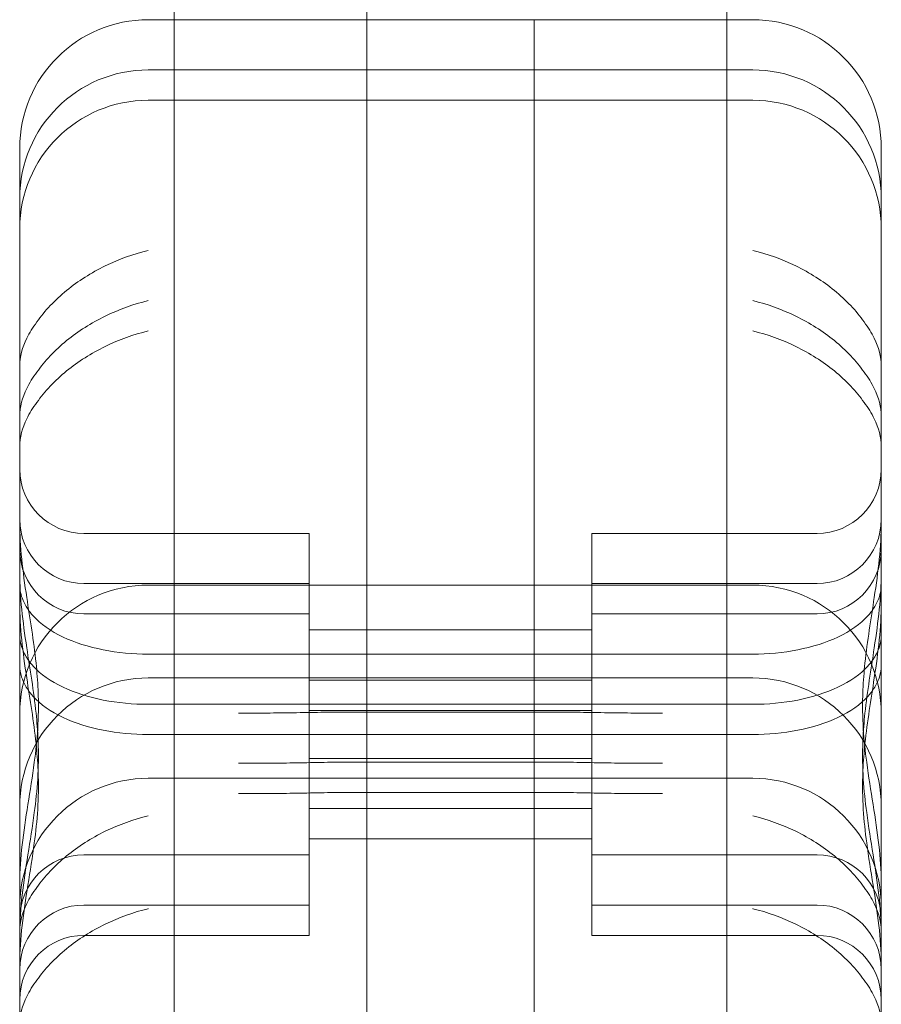
# Model space of a CAD drawing. Units: millimetres. Extents: x -3035 to 8764, y -7495 to 5182.
# Drawn here: x 5895 to 5962, y -1500 to -1424 of the extents above; entities that cross this region are included whole.
import ezdxf

# ---------------------------------------------------------------- set-up
doc = ezdxf.new("R2010")
doc.units = ezdxf.units.MM

# ---------------------------------------------------------------- blocks, each defined once
blk = doc.blocks.new('A$C71935301')
at = {"color": 0, "linetype": 'Continuous', "lineweight": 0}
for p, q in [((706.213, -3949.097), (706.213, -1250.092)), ((678.213, -3960.402), (678.213, -3060.342)), ((663.213, -3106.582), (663.213, -3914.681)), ((661.213, -3613.024), (663.213, -3613.024)), ((663.213, -3613.024), (691.213, -3613.024)), ((678.213, -3613.024), (706.213, -3613.024)), ((691.213, -3613.024), (691.213, -3616.928)), ((706.213, -3613.024), (708.213, -3613.024)), ((661.213, -3616.928), (663.213, -3616.928)), ((663.213, -3616.928), (691.213, -3616.928)), ((678.213, -3616.928), (706.213, -3616.928)), ((691.213, -3616.928), (691.213, -3652.899)), ((706.213, -3616.928), (708.213, -3616.928)), ((661.213, -3619.286), (691.213, -3619.286)), ((678.213, -3619.286), (708.213, -3619.286)), ((651.213, -3626.928), (651.213, -3623.024)), ((718.213, -3626.928), (718.213, -3623.024)), ((651.213, -3647.206), (651.213, -3626.928)), ((718.213, -3647.206), (718.213, -3626.928)), ((651.213, -3660.818), (651.213, -3647.206)), ((718.213, -3660.818), (718.213, -3647.206)), ((656.213, -3652.981), (673.713, -3652.981)), ((673.713, -3656.885), (673.713, -3652.981)), ((691.213, -3652.899), (691.213, -3657)), ((695.713, -3656.885), (695.713, -3652.981)), ((695.713, -3652.981), (713.213, -3652.981)), ((656.213, -3656.885), (673.713, -3656.885)), ((661.213, -3657), (663.213, -3657)), ((663.213, -3657), (691.213, -3657)), ((673.713, -3668.295), (673.713, -3656.885)), ((678.213, -3657), (706.213, -3657)), ((691.213, -3657), (691.213, -3692.971)), ((695.713, -3668.295), (695.713, -3656.885)), ((695.713, -3656.885), (713.213, -3656.885)), ((706.213, -3657), (708.213, -3657)), ((656.213, -3659.243), (673.713, -3659.243)), ((695.713, -3659.243), (713.213, -3659.243)), ((673.713, -3660.481), (691.213, -3660.481)), ((678.213, -3660.481), (695.713, -3660.481)), ((651.213, -3660.818), (651.213, -3667)), ((718.213, -3660.818), (718.213, -3667)), ((691.213, -3662.368), (661.213, -3662.368)), ((678.213, -3662.368), (708.213, -3662.368)), ((661.213, -3664.222), (691.213, -3664.222)), ((673.713, -3664.385), (691.213, -3664.385)), ((678.213, -3664.222), (708.213, -3664.222)), ((678.213, -3664.385), (695.713, -3664.385)), ((691.213, -3666.271), (661.213, -3666.271)), ((673.713, -3666.743), (691.213, -3666.743)), ((678.213, -3666.271), (708.213, -3666.271)), ((678.213, -3666.743), (695.713, -3666.743)), ((651.213, -3687.279), (651.213, -3667)), ((691.213, -3666.875), (675.463, -3666.875)), ((678.213, -3666.875), (693.964, -3666.875)), ((718.213, -3687.279), (718.213, -3667)), ((673.713, -3681.885), (673.713, -3668.295)), ((695.713, -3681.885), (695.713, -3668.295)), ((691.213, -3668.629), (661.213, -3668.629)), ((678.213, -3668.629), (708.213, -3668.629)), ((673.713, -3670.481), (691.213, -3670.481)), ((678.213, -3670.481), (695.713, -3670.481)), ((691.213, -3670.779), (675.463, -3670.779)), ((678.213, -3670.779), (693.964, -3670.779)), ((661.213, -3672.027), (691.213, -3672.027)), ((678.213, -3672.027), (708.213, -3672.027)), ((691.213, -3673.137), (675.463, -3673.137)), ((678.213, -3673.137), (693.964, -3673.137)), ((673.713, -3674.385), (691.213, -3674.385)), ((678.213, -3674.385), (695.713, -3674.385)), ((673.713, -3676.743), (691.213, -3676.743)), ((678.213, -3676.743), (695.713, -3676.743)), ((656.213, -3677.981), (673.713, -3677.981)), ((695.713, -3677.981), (713.213, -3677.981)), ((656.213, -3681.885), (673.713, -3681.885)), ((673.713, -3684.243), (673.713, -3681.885)), ((695.713, -3681.885), (713.213, -3681.885)), ((695.713, -3684.243), (695.713, -3681.885)), ((656.213, -3684.243), (673.713, -3684.243)), ((695.713, -3684.243), (713.213, -3684.243)), ((651.213, -3700.89), (651.213, -3687.279)), ((718.213, -3700.89), (718.213, -3687.279))]:
    blk.add_line(p, q, dxfattribs=at)
for centre, radius, start, end in [((661.213, -3623.024), 10, 90, 180), ((708.213, -3623.024), 10, 0, 90), ((661.213, -3626.928), 10, 90, 180), ((708.213, -3626.928), 10, 0, 90), ((661.213, -3629.286), 10, 90, 180), ((708.213, -3629.286), 10, 0, 90), ((656.213, -3647.981), 5, 180, 270), ((713.213, -3647.981), 5, 270, 0), ((656.213, -3651.885), 5, 180, 270), ((713.213, -3651.885), 5, 270, 0), ((656.213, -3654.243), 5, 180, 270), ((713.213, -3654.243), 5, 270, 0), ((661.213, -3667), 10, 90, 180), ((708.213, -3667), 10, 0, 90), ((661.213, -3674.222), 10, 90, 180), ((708.213, -3674.222), 10, 0, 90), ((661.213, -3682.027), 10, 90, 180), ((708.213, -3682.027), 10, 0, 90), ((656.213, -3682.981), 5, 90, 180), ((713.213, -3682.981), 5, 0, 90), ((656.213, -3686.885), 5, 90, 180), ((713.213, -3686.885), 5, 0, 90), ((656.213, -3689.243), 5, 90, 180), ((713.213, -3689.243), 5, 0, 90)]:
    blk.add_arc(centre, radius, start, end, dxfattribs=at)
for points, knots in [([(652.553, -3636.536), (653.158, -3635.665), (653.944, -3634.835), (655.764, -3633.352), (656.781, -3632.707), (658.939, -3631.651), (660.067, -3631.244), (661.206, -3630.971), (661.209, -3630.97), (661.213, -3630.969)], [0.206315, 0.206315, 0.206315, 0.206315, 3.921003, 3.921003, 7.545754, 7.545754, 11.125371, 11.125371, 11.13701, 11.13701, 11.13701, 11.13701]), ([(716.873, -3636.536), (716.268, -3635.665), (715.483, -3634.835), (713.662, -3633.352), (712.645, -3632.707), (710.487, -3631.651), (709.359, -3631.244), (708.22, -3630.971), (708.217, -3630.97), (708.213, -3630.969)], [0.206315, 0.206315, 0.206315, 0.206315, 3.921003, 3.921003, 7.545754, 7.545754, 11.125371, 11.125371, 11.13701, 11.13701, 11.13701, 11.13701]), ([(652.553, -3640.44), (653.158, -3639.569), (653.944, -3638.738), (655.764, -3637.256), (656.781, -3636.611), (658.939, -3635.555), (660.067, -3635.148), (661.206, -3634.874), (661.209, -3634.874), (661.213, -3634.873)], [0.206315, 0.206315, 0.206315, 0.206315, 3.921003, 3.921003, 7.545754, 7.545754, 11.125371, 11.125371, 11.13701, 11.13701, 11.13701, 11.13701]), ([(716.873, -3640.44), (716.268, -3639.569), (715.483, -3638.738), (713.662, -3637.256), (712.645, -3636.611), (710.487, -3635.555), (709.359, -3635.148), (708.22, -3634.874), (708.217, -3634.874), (708.213, -3634.873)], [0.206315, 0.206315, 0.206315, 0.206315, 3.921003, 3.921003, 7.545754, 7.545754, 11.125371, 11.125371, 11.13701, 11.13701, 11.13701, 11.13701]), ([(651.213, -3639.982), (651.213, -3639.974), (651.213, -3639.966), (651.217, -3639.235), (651.401, -3638.518), (651.966, -3637.375), (652.234, -3636.954), (652.553, -3636.536)], [-58.605643, -58.605643, -58.605643, -58.605643, -58.556576, -58.556576, -54.147566, -54.147566, -51.538379, -51.538379, -51.538379, -51.538379]), ([(718.213, -3639.982), (718.213, -3639.974), (718.213, -3639.966), (718.209, -3639.235), (718.025, -3638.518), (717.46, -3637.375), (717.192, -3636.954), (716.873, -3636.536)], [-58.605643, -58.605643, -58.605643, -58.605643, -58.556576, -58.556576, -54.147566, -54.147566, -51.538379, -51.538379, -51.538379, -51.538379]), ([(652.553, -3642.798), (653.158, -3641.927), (653.944, -3641.096), (655.764, -3639.614), (656.781, -3638.969), (658.939, -3637.913), (660.067, -3637.506), (661.206, -3637.232), (661.209, -3637.232), (661.213, -3637.231)], [0.206315, 0.206315, 0.206315, 0.206315, 3.921003, 3.921003, 7.545754, 7.545754, 11.125371, 11.125371, 11.13701, 11.13701, 11.13701, 11.13701]), ([(716.873, -3642.798), (716.268, -3641.927), (715.483, -3641.096), (713.662, -3639.614), (712.645, -3638.969), (710.487, -3637.913), (709.359, -3637.506), (708.22, -3637.232), (708.217, -3637.232), (708.213, -3637.231)], [0.206315, 0.206315, 0.206315, 0.206315, 3.921003, 3.921003, 7.545754, 7.545754, 11.125371, 11.125371, 11.13701, 11.13701, 11.13701, 11.13701]), ([(651.213, -3643.886), (651.213, -3643.878), (651.213, -3643.87), (651.217, -3643.139), (651.401, -3642.422), (651.966, -3641.279), (652.234, -3640.858), (652.553, -3640.44)], [-58.605643, -58.605643, -58.605643, -58.605643, -58.556576, -58.556576, -54.147566, -54.147566, -51.538379, -51.538379, -51.538379, -51.538379]), ([(718.213, -3643.886), (718.213, -3643.878), (718.213, -3643.87), (718.209, -3643.139), (718.025, -3642.422), (717.46, -3641.279), (717.192, -3640.858), (716.873, -3640.44)], [-58.605643, -58.605643, -58.605643, -58.605643, -58.556576, -58.556576, -54.147566, -54.147566, -51.538379, -51.538379, -51.538379, -51.538379]), ([(651.213, -3646.244), (651.213, -3646.236), (651.213, -3646.228), (651.217, -3645.497), (651.401, -3644.78), (651.966, -3643.637), (652.234, -3643.216), (652.553, -3642.798)], [-58.605643, -58.605643, -58.605643, -58.605643, -58.556576, -58.556576, -54.147566, -54.147566, -51.538379, -51.538379, -51.538379, -51.538379]), ([(718.213, -3646.244), (718.213, -3646.236), (718.213, -3646.228), (718.209, -3645.497), (718.025, -3644.78), (717.46, -3643.637), (717.192, -3643.216), (716.873, -3642.798)], [-58.605643, -58.605643, -58.605643, -58.605643, -58.556576, -58.556576, -54.147566, -54.147566, -51.538379, -51.538379, -51.538379, -51.538379]), ([(652.652, -3665.425), (652.649, -3665.334), (652.646, -3665.243), (652.611, -3664.452), (652.556, -3663.758), (652.301, -3661.341), (652.014, -3659.644), (651.455, -3655.925), (651.214, -3653.993), (651.213, -3652.156), (651.213, -3652.152), (651.213, -3652.148)], [-13.13311, -13.13311, -13.13311, -13.13311, -12.87425, -12.87425, -10.890897, -10.890897, -5.971664, -5.971664, 0, 0, 0.011981, 0.011981, 0.011981, 0.011981]), ([(716.774, -3665.425), (716.777, -3665.334), (716.781, -3665.243), (716.815, -3664.452), (716.87, -3663.758), (717.125, -3661.341), (717.412, -3659.644), (717.971, -3655.925), (718.212, -3653.993), (718.213, -3652.156), (718.213, -3652.152), (718.213, -3652.148)], [-13.13311, -13.13311, -13.13311, -13.13311, -12.87425, -12.87425, -10.890897, -10.890897, -5.971664, -5.971664, 0, 0, 0.011981, 0.011981, 0.011981, 0.011981]), ([(652.652, -3669.329), (652.649, -3669.238), (652.646, -3669.146), (652.611, -3668.356), (652.556, -3667.662), (652.301, -3665.245), (652.014, -3663.548), (651.455, -3659.829), (651.214, -3657.896), (651.213, -3656.06), (651.213, -3656.056), (651.213, -3656.052)], [-13.13311, -13.13311, -13.13311, -13.13311, -12.87425, -12.87425, -10.890897, -10.890897, -5.971664, -5.971664, 0, 0, 0.011981, 0.011981, 0.011981, 0.011981]), ([(716.774, -3669.329), (716.777, -3669.238), (716.781, -3669.146), (716.815, -3668.356), (716.87, -3667.662), (717.125, -3665.245), (717.412, -3663.548), (717.971, -3659.829), (718.212, -3657.896), (718.213, -3656.06), (718.213, -3656.056), (718.213, -3656.052)], [-13.13311, -13.13311, -13.13311, -13.13311, -12.87425, -12.87425, -10.890897, -10.890897, -5.971664, -5.971664, 0, 0, 0.011981, 0.011981, 0.011981, 0.011981]), ([(651.213, -3656.914), (651.213, -3656.916), (651.213, -3656.919), (651.214, -3657.358), (651.303, -3657.789), (651.656, -3658.623), (651.918, -3659.024), (652.829, -3660.025), (653.614, -3660.583), (655.499, -3661.47), (656.551, -3661.807), (658.825, -3662.254), (660.011, -3662.368), (661.213, -3662.368)], [16.507453, 16.507453, 16.507453, 16.507453, 16.522961, 16.522961, 19.050508, 19.050508, 21.552321, 21.552321, 25.645769, 25.645769, 29.412064, 29.412064, 33.030415, 33.030415, 33.030415, 33.030415]), ([(718.213, -3656.914), (718.213, -3656.916), (718.213, -3656.919), (718.212, -3657.358), (718.123, -3657.789), (717.77, -3658.623), (717.509, -3659.024), (716.597, -3660.025), (715.812, -3660.583), (713.927, -3661.47), (712.875, -3661.807), (710.601, -3662.254), (709.415, -3662.368), (708.213, -3662.368)], [16.507453, 16.507453, 16.507453, 16.507453, 16.522961, 16.522961, 19.050508, 19.050508, 21.552321, 21.552321, 25.645769, 25.645769, 29.412064, 29.412064, 33.030415, 33.030415, 33.030415, 33.030415]), ([(652.652, -3671.687), (652.649, -3671.596), (652.646, -3671.505), (652.611, -3670.714), (652.556, -3670.02), (652.301, -3667.603), (652.014, -3665.906), (651.455, -3662.187), (651.214, -3660.254), (651.213, -3658.418), (651.213, -3658.414), (651.213, -3658.41)], [-13.13311, -13.13311, -13.13311, -13.13311, -12.87425, -12.87425, -10.890897, -10.890897, -5.971664, -5.971664, 0, 0, 0.011981, 0.011981, 0.011981, 0.011981]), ([(716.774, -3671.687), (716.777, -3671.596), (716.781, -3671.505), (716.815, -3670.714), (716.87, -3670.02), (717.125, -3667.603), (717.412, -3665.906), (717.971, -3662.187), (718.212, -3660.254), (718.213, -3658.418), (718.213, -3658.414), (718.213, -3658.41)], [-13.13311, -13.13311, -13.13311, -13.13311, -12.87425, -12.87425, -10.890897, -10.890897, -5.971664, -5.971664, 0, 0, 0.011981, 0.011981, 0.011981, 0.011981]), ([(651.213, -3660.818), (651.213, -3660.82), (651.213, -3660.823), (651.214, -3661.262), (651.303, -3661.693), (651.615, -3662.429), (651.799, -3662.738), (652.033, -3663.035)], [28.575754, 28.575754, 28.575754, 28.575754, 28.591262, 28.591262, 31.118809, 31.118809, 33.030415, 33.030415, 33.030415, 33.030415]), ([(718.213, -3660.818), (718.213, -3660.82), (718.213, -3660.823), (718.212, -3661.262), (718.123, -3661.693), (717.811, -3662.429), (717.627, -3662.738), (717.393, -3663.035)], [28.575754, 28.575754, 28.575754, 28.575754, 28.591262, 28.591262, 31.118809, 31.118809, 33.030415, 33.030415, 33.030415, 33.030415]), ([(651.213, -3663.176), (651.213, -3663.178), (651.213, -3663.181), (651.214, -3663.62), (651.303, -3664.051), (651.656, -3664.885), (651.918, -3665.286), (652.829, -3666.287), (653.614, -3666.844), (655.499, -3667.732), (656.551, -3668.069), (658.825, -3668.516), (660.011, -3668.629), (661.213, -3668.629)], [16.507453, 16.507453, 16.507453, 16.507453, 16.522961, 16.522961, 19.050508, 19.050508, 21.552321, 21.552321, 25.645769, 25.645769, 29.412064, 29.412064, 33.030415, 33.030415, 33.030415, 33.030415]), ([(652.033, -3663.035), (652.105, -3663.127), (652.182, -3663.218), (652.829, -3663.928), (653.614, -3664.486), (655.499, -3665.374), (656.551, -3665.711), (658.825, -3666.158), (660.011, -3666.271), (661.213, -3666.271)], [16.507453, 16.507453, 16.507453, 16.507453, 17.09766, 17.09766, 21.191109, 21.191109, 24.957404, 24.957404, 28.575754, 28.575754, 28.575754, 28.575754]), ([(717.393, -3663.035), (717.321, -3663.127), (717.244, -3663.218), (716.597, -3663.928), (715.812, -3664.486), (713.927, -3665.374), (712.875, -3665.711), (710.601, -3666.158), (709.415, -3666.271), (708.213, -3666.271)], [16.507453, 16.507453, 16.507453, 16.507453, 17.09766, 17.09766, 21.191109, 21.191109, 24.957404, 24.957404, 28.575754, 28.575754, 28.575754, 28.575754]), ([(718.213, -3663.176), (718.213, -3663.178), (718.213, -3663.181), (718.212, -3663.62), (718.123, -3664.051), (717.77, -3664.885), (717.509, -3665.286), (716.597, -3666.287), (715.812, -3666.844), (713.927, -3667.732), (712.875, -3668.069), (710.601, -3668.516), (709.415, -3668.629), (708.213, -3668.629)], [16.507453, 16.507453, 16.507453, 16.507453, 16.522961, 16.522961, 19.050508, 19.050508, 21.552321, 21.552321, 25.645769, 25.645769, 29.412064, 29.412064, 33.030415, 33.030415, 33.030415, 33.030415]), ([(652.652, -3665.425), (652.663, -3665.751), (652.669, -3666.072), (652.669, -3666.702), (652.663, -3667.022), (652.652, -3667.347)], [34.534329, 34.534329, 34.534329, 34.534329, 35.480393, 35.480393, 36.426457, 36.426457, 36.426457, 36.426457]), ([(716.774, -3665.425), (716.763, -3665.751), (716.758, -3666.072), (716.758, -3666.702), (716.763, -3667.022), (716.774, -3667.347)], [34.534329, 34.534329, 34.534329, 34.534329, 35.480393, 35.480393, 36.426457, 36.426457, 36.426457, 36.426457]), ([(651.213, -3680.169), (651.213, -3680.165), (651.213, -3680.162), (651.214, -3678.257), (651.509, -3676.23), (652.024, -3672.992), (652.204, -3671.898), (652.464, -3669.928), (652.557, -3669.063), (652.629, -3667.905), (652.643, -3667.626), (652.652, -3667.347)], [-28.112217, -28.112217, -28.112217, -28.112217, -28.100322, -28.100322, -21.537377, -21.537377, -18.270092, -18.270092, -15.75342, -15.75342, -14.955793, -14.955793, -14.955793, -14.955793]), ([(675.42, -3666.876), (675.07, -3666.884), (674.72, -3666.891), (673.638, -3666.912), (672.916, -3666.924), (671.516, -3666.942), (670.843, -3666.949), (670.005, -3666.954), (669.804, -3666.956), (669.118, -3666.959), (668.661, -3666.96), (668.238, -3666.96), (668.236, -3666.96), (668.234, -3666.96)], [0.042301, 0.042301, 0.042301, 0.042301, 1.093424, 1.093424, 3.306912, 3.306912, 5.526901, 5.526901, 6.249427, 6.249427, 8.047178, 8.047178, 8.055814, 8.055814, 8.055814, 8.055814]), ([(694.006, -3666.876), (694.356, -3666.884), (694.706, -3666.891), (695.788, -3666.912), (696.51, -3666.924), (697.91, -3666.942), (698.583, -3666.949), (699.421, -3666.954), (699.623, -3666.956), (700.308, -3666.959), (700.765, -3666.96), (701.188, -3666.96), (701.19, -3666.96), (701.192, -3666.96)], [0.042301, 0.042301, 0.042301, 0.042301, 1.093424, 1.093424, 3.306912, 3.306912, 5.526901, 5.526901, 6.249427, 6.249427, 8.047178, 8.047178, 8.055814, 8.055814, 8.055814, 8.055814]), ([(718.213, -3680.169), (718.213, -3680.165), (718.213, -3680.162), (718.212, -3678.257), (717.917, -3676.23), (717.402, -3672.992), (717.222, -3671.898), (716.962, -3669.928), (716.87, -3669.063), (716.797, -3667.905), (716.783, -3667.626), (716.774, -3667.347)], [-28.112217, -28.112217, -28.112217, -28.112217, -28.100322, -28.100322, -21.537377, -21.537377, -18.270092, -18.270092, -15.75342, -15.75342, -14.955793, -14.955793, -14.955793, -14.955793]), ([(652.652, -3669.329), (652.663, -3669.655), (652.669, -3669.976), (652.669, -3670.606), (652.663, -3670.926), (652.652, -3671.251)], [34.534329, 34.534329, 34.534329, 34.534329, 35.480393, 35.480393, 36.426457, 36.426457, 36.426457, 36.426457]), ([(716.774, -3669.329), (716.763, -3669.655), (716.758, -3669.976), (716.758, -3670.606), (716.763, -3670.926), (716.774, -3671.251)], [34.534329, 34.534329, 34.534329, 34.534329, 35.480393, 35.480393, 36.426457, 36.426457, 36.426457, 36.426457]), ([(651.213, -3684.072), (651.213, -3684.069), (651.213, -3684.066), (651.214, -3682.161), (651.509, -3680.134), (652.024, -3676.895), (652.204, -3675.802), (652.464, -3673.832), (652.557, -3672.967), (652.629, -3671.809), (652.643, -3671.53), (652.652, -3671.251)], [-28.112217, -28.112217, -28.112217, -28.112217, -28.100322, -28.100322, -21.537377, -21.537377, -18.270092, -18.270092, -15.75342, -15.75342, -14.955793, -14.955793, -14.955793, -14.955793]), ([(675.42, -3670.78), (675.07, -3670.788), (674.72, -3670.795), (673.638, -3670.816), (672.916, -3670.828), (671.516, -3670.846), (670.843, -3670.853), (670.005, -3670.858), (669.804, -3670.859), (669.118, -3670.863), (668.661, -3670.864), (668.238, -3670.863), (668.236, -3670.863), (668.234, -3670.863)], [0.042301, 0.042301, 0.042301, 0.042301, 1.093424, 1.093424, 3.306912, 3.306912, 5.526901, 5.526901, 6.249427, 6.249427, 8.047178, 8.047178, 8.055814, 8.055814, 8.055814, 8.055814]), ([(694.006, -3670.78), (694.356, -3670.788), (694.706, -3670.795), (695.788, -3670.816), (696.51, -3670.828), (697.91, -3670.846), (698.583, -3670.853), (699.421, -3670.858), (699.623, -3670.859), (700.308, -3670.863), (700.765, -3670.864), (701.188, -3670.863), (701.19, -3670.863), (701.192, -3670.863)], [0.042301, 0.042301, 0.042301, 0.042301, 1.093424, 1.093424, 3.306912, 3.306912, 5.526901, 5.526901, 6.249427, 6.249427, 8.047178, 8.047178, 8.055814, 8.055814, 8.055814, 8.055814]), ([(718.213, -3684.072), (718.213, -3684.069), (718.213, -3684.066), (718.212, -3682.161), (717.917, -3680.134), (717.402, -3676.895), (717.222, -3675.802), (716.962, -3673.832), (716.87, -3672.967), (716.797, -3671.809), (716.783, -3671.53), (716.774, -3671.251)], [-28.112217, -28.112217, -28.112217, -28.112217, -28.100322, -28.100322, -21.537377, -21.537377, -18.270092, -18.270092, -15.75342, -15.75342, -14.955793, -14.955793, -14.955793, -14.955793]), ([(652.652, -3671.687), (652.663, -3672.013), (652.669, -3672.334), (652.669, -3672.964), (652.663, -3673.284), (652.652, -3673.609)], [34.534329, 34.534329, 34.534329, 34.534329, 35.480393, 35.480393, 36.426457, 36.426457, 36.426457, 36.426457]), ([(716.774, -3671.687), (716.763, -3672.013), (716.758, -3672.334), (716.758, -3672.964), (716.763, -3673.284), (716.774, -3673.609)], [34.534329, 34.534329, 34.534329, 34.534329, 35.480393, 35.480393, 36.426457, 36.426457, 36.426457, 36.426457]), ([(651.213, -3686.43), (651.213, -3686.427), (651.213, -3686.424), (651.214, -3684.519), (651.509, -3682.492), (652.024, -3679.253), (652.204, -3678.16), (652.464, -3676.19), (652.557, -3675.325), (652.629, -3674.167), (652.643, -3673.888), (652.652, -3673.609)], [-28.112217, -28.112217, -28.112217, -28.112217, -28.100322, -28.100322, -21.537377, -21.537377, -18.270092, -18.270092, -15.75342, -15.75342, -14.955793, -14.955793, -14.955793, -14.955793]), ([(675.42, -3673.138), (675.07, -3673.146), (674.72, -3673.153), (673.638, -3673.174), (672.916, -3673.186), (671.516, -3673.204), (670.843, -3673.211), (670.005, -3673.216), (669.804, -3673.217), (669.118, -3673.221), (668.661, -3673.222), (668.238, -3673.221), (668.236, -3673.221), (668.234, -3673.221)], [0.042301, 0.042301, 0.042301, 0.042301, 1.093424, 1.093424, 3.306912, 3.306912, 5.526901, 5.526901, 6.249427, 6.249427, 8.047178, 8.047178, 8.055814, 8.055814, 8.055814, 8.055814]), ([(694.006, -3673.138), (694.356, -3673.146), (694.706, -3673.153), (695.788, -3673.174), (696.51, -3673.186), (697.91, -3673.204), (698.583, -3673.211), (699.421, -3673.216), (699.623, -3673.217), (700.308, -3673.221), (700.765, -3673.222), (701.188, -3673.221), (701.19, -3673.221), (701.192, -3673.221)], [0.042301, 0.042301, 0.042301, 0.042301, 1.093424, 1.093424, 3.306912, 3.306912, 5.526901, 5.526901, 6.249427, 6.249427, 8.047178, 8.047178, 8.055814, 8.055814, 8.055814, 8.055814]), ([(718.213, -3686.43), (718.213, -3686.427), (718.213, -3686.424), (718.212, -3684.519), (717.917, -3682.492), (717.402, -3679.253), (717.222, -3678.16), (716.962, -3676.19), (716.87, -3675.325), (716.797, -3674.167), (716.783, -3673.888), (716.774, -3673.609)], [-28.112217, -28.112217, -28.112217, -28.112217, -28.100322, -28.100322, -21.537377, -21.537377, -18.270092, -18.270092, -15.75342, -15.75342, -14.955793, -14.955793, -14.955793, -14.955793]), ([(652.553, -3680.513), (653.158, -3679.641), (653.944, -3678.811), (655.764, -3677.329), (656.781, -3676.683), (658.939, -3675.627), (660.067, -3675.22), (661.206, -3674.947), (661.209, -3674.946), (661.213, -3674.945)], [0.206315, 0.206315, 0.206315, 0.206315, 3.921003, 3.921003, 7.545754, 7.545754, 11.125371, 11.125371, 11.13701, 11.13701, 11.13701, 11.13701]), ([(716.873, -3680.513), (716.268, -3679.641), (715.483, -3678.811), (713.662, -3677.329), (712.645, -3676.683), (710.487, -3675.627), (709.359, -3675.22), (708.22, -3674.947), (708.217, -3674.946), (708.213, -3674.945)], [0.206315, 0.206315, 0.206315, 0.206315, 3.921003, 3.921003, 7.545754, 7.545754, 11.125371, 11.125371, 11.13701, 11.13701, 11.13701, 11.13701]), ([(651.213, -3683.958), (651.213, -3683.95), (651.213, -3683.942), (651.217, -3683.211), (651.401, -3682.494), (651.966, -3681.351), (652.234, -3680.931), (652.553, -3680.513)], [-58.605643, -58.605643, -58.605643, -58.605643, -58.556576, -58.556576, -54.147566, -54.147566, -51.538379, -51.538379, -51.538379, -51.538379]), ([(718.213, -3683.958), (718.213, -3683.95), (718.213, -3683.942), (718.209, -3683.211), (718.025, -3682.494), (717.46, -3681.351), (717.192, -3680.931), (716.873, -3680.513)], [-58.605643, -58.605643, -58.605643, -58.605643, -58.556576, -58.556576, -54.147566, -54.147566, -51.538379, -51.538379, -51.538379, -51.538379]), ([(652.553, -3687.735), (653.158, -3686.863), (653.944, -3686.033), (655.764, -3684.551), (656.781, -3683.905), (658.939, -3682.849), (660.067, -3682.442), (661.206, -3682.169), (661.209, -3682.168), (661.213, -3682.167)], [0.206315, 0.206315, 0.206315, 0.206315, 3.921003, 3.921003, 7.545754, 7.545754, 11.125371, 11.125371, 11.13701, 11.13701, 11.13701, 11.13701]), ([(716.873, -3687.735), (716.268, -3686.863), (715.483, -3686.033), (713.662, -3684.551), (712.645, -3683.905), (710.487, -3682.849), (709.359, -3682.442), (708.22, -3682.169), (708.217, -3682.168), (708.213, -3682.167)], [0.206315, 0.206315, 0.206315, 0.206315, 3.921003, 3.921003, 7.545754, 7.545754, 11.125371, 11.125371, 11.13701, 11.13701, 11.13701, 11.13701]), ([(651.213, -3691.18), (651.213, -3691.172), (651.213, -3691.164), (651.217, -3690.433), (651.401, -3689.716), (651.966, -3688.573), (652.234, -3688.153), (652.553, -3687.735)], [-58.605643, -58.605643, -58.605643, -58.605643, -58.556576, -58.556576, -54.147566, -54.147566, -51.538379, -51.538379, -51.538379, -51.538379]), ([(718.213, -3691.18), (718.213, -3691.172), (718.213, -3691.164), (718.209, -3690.433), (718.025, -3689.716), (717.46, -3688.573), (717.192, -3688.153), (716.873, -3687.735)], [-58.605643, -58.605643, -58.605643, -58.605643, -58.556576, -58.556576, -54.147566, -54.147566, -51.538379, -51.538379, -51.538379, -51.538379])]:
    blk.add_open_spline(points, degree=3, knots=knots, dxfattribs=at)
for points in [[(675.463, -3666.875), (675.448, -3666.875), (675.434, -3666.876), (675.42, -3666.876)], [(693.964, -3666.875), (693.978, -3666.875), (693.992, -3666.876), (694.006, -3666.876)], [(675.463, -3670.779), (675.448, -3670.779), (675.434, -3670.779), (675.42, -3670.78)], [(693.964, -3670.779), (693.978, -3670.779), (693.992, -3670.779), (694.006, -3670.78)], [(675.463, -3673.137), (675.448, -3673.137), (675.434, -3673.137), (675.42, -3673.138)], [(693.964, -3673.137), (693.978, -3673.137), (693.992, -3673.137), (694.006, -3673.138)]]:
    blk.add_open_spline(points, degree=3, dxfattribs=at)

msp = doc.modelspace()

# ---------------------------------------------------------------- block references
msp.add_blockref('A$C71935301', (5244.064, 2189.424))

doc.saveas('drawing.dxf')
